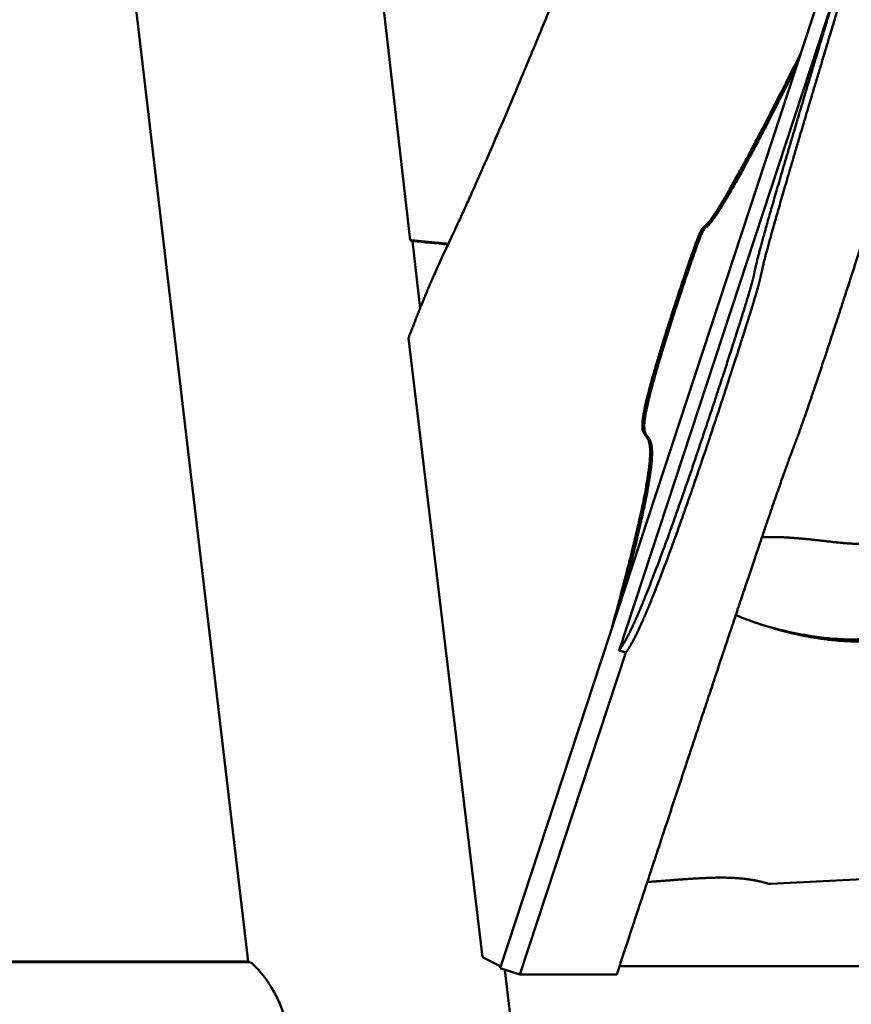
# Model space of a CAD drawing. Units: millimetres. Extents: x -4884 to 20299, y 0 to 34429.
# Drawn here: x 780 to 1237, y 15028 to 15570 of the extents above; entities that cross this region are included whole.
import ezdxf

# ---------------------------------------------------------------- set-up
doc = ezdxf.new("R2010")
doc.units = ezdxf.units.MM
doc.layers.add('MD_Visible', color=7, linetype='Continuous', lineweight=50)
doc.styles.get("Standard").update_dxf_attribs({"font": 'arial.ttf'})
doc.dimstyles.new('ISO-25 (BySec)', dxfattribs={"dimtxt": 120, "dimasz": 60, "dimexe": 1.25, "dimexo": 0.625, "dimgap": 80, "dimtad": 1, "dimlfac": 0.1, "dimrnd": 5, "dimtxsty": 'Standard', "dimcen": 0, "dimse1": 1, "dimse2": 1, "dimclrd": 256, "dimclre": 256, "dimclrt": 256, "dimadec": 0, "dimazin": 0, "dimtfac": 1, "dimtmove": 1, "dimatfit": 3, "dimldrblk": 'DOTBLANK', "dimfxl": 1, "dimlwd": 5, "dimlwe": 5, "dimarcsym": 0})

# ---------------------------------------------------------------- blocks, each defined once
blk = doc.blocks.new('CustomObjectsInViewport4_0')
at = {"layer": 'MD_Visible', "extrusion": (0, 1, 0)}
for p, q in [((7718.78, 13312.65), (7540.44, 14824.87)), ((8302.08, 14663.36), (7857.25, 13308.92)), ((7807.75, 13709.42), (7791.29, 13854.01)), ((7922.72, 13483.78), (8042.62, 13848.85)), ((7808.98, 13708.95), (7807.75, 13709.42)), ((7813.21, 13671.86), (7808.98, 13708.95)), ((7847.61, 13314.95), (7806.81, 13655.52)), ((7926.36, 13482.61), (7868.16, 13305.41)), ((7926.36, 13482.61), (7922.72, 13483.78)), ((8005.91, 13355.35), (8141.42, 13362.38)), ((7847.61, 13314.95), (7857.56, 13309.85)), ((6990.35, 13312.3), (7719.21, 13312.3)), ((7346.19, 13312.3), (7718.78, 13312.65)), ((7718.78, 13312.65), (7718.8, 13312.3)), ((7857.25, 13308.92), (7868.16, 13305.41)), ((8374.02, 13310.12), (7922.9, 13310.09)), ((7859.92, 13308.06), (7933.19, 12686.75)), ((7868.16, 13305.41), (7921.36, 13305.41))]:
    blk.add_line(p, q, dxfattribs=at)
at = {"layer": 'MD_Visible'}
blk.add_ellipse((8019.55, 13403.16), major_axis=(15.3, 47.6), ratio=0.295204, start_param=3.147397, end_param=3.253183, dxfattribs=at)
for points, degree, knots in [([(8201.66, 14691.58), (8185.54, 14653.59), (8151.52, 14573.14), (8106.59, 14465.8), (8062.47, 14357.75), (8034.84, 14283.83), (8030.85, 14261.31), (8041.03, 14268.74), (8040.36, 14247.57), (8003.43, 14139.99), (7942.58, 13979.73), (7880.04, 13823.63), (7837.54, 13723.82), (7826.67, 13703.78), (7818.3, 13684.89), (7810.83, 13665.99), (7806.81, 13655.52)], 5, [0.0134104, 0.0134104, 0.0134104, 0.0134104, 0.0134104, 0.0134104, 0.0666667, 0.1333333, 0.2, 0.2666667, 0.3333333, 0.4, 0.4666667, 0.5333333, 0.6, 0.6666667, 0.7333333, 0.7923324, 0.7923324, 0.7923324, 0.7923324, 0.7923324, 0.7923324]), ([(7921.36, 13305.41), (7931.53, 13336.3), (7950.42, 13393.61), (7974.42, 13466.15), (7997.77, 13536.19), (8013.28, 13581.51), (8019.36, 13597.79), (8021.79, 13603.09), (8037.58, 13649.89), (8065.99, 13737.51), (8093.59, 13826.31), (8108.85, 13881.26), (8113.87, 13906.32), (8135.83, 13978.51), (8173.51, 14094.32), (8217.24, 14226.49), (8252.01, 14332.63), (8267.25, 14382.96), (8263.51, 14379.11), (8262.23, 14381.74), (8272.95, 14417.88), (8295.33, 14485.52), (8320.34, 14559.32), (8340.52, 14618.33), (8351.23, 14649.56)], 5, [-1, -1, -1, -1, -1, -1, -0.95, -0.9, -0.85, -0.8, -0.75, -0.7, -0.65, -0.6, -0.55, -0.5, -0.45, -0.4, -0.35, -0.3, -0.25, -0.2, -0.15, -0.1, -0.05, -0.0023305, -0.0023305, -0.0023305, -0.0023305, -0.0023305, -0.0023305]), ([(7918.19, 13494.46), (7920.79, 13503.96), (7926.08, 13523.58), (7932.73, 13549.66), (7938.59, 13576.1), (7940.78, 13594.77), (7938.84, 13601.88), (7934.88, 13602.42), (7934.64, 13611.45), (7942.35, 13639.83), (7953.8, 13675.91), (7963.97, 13705.88), (7968.21, 13716.99), (7969.19, 13716.13), (7973.32, 13720.35), (7982.64, 13735.26), (7995.37, 13758.79), (8007.9, 13783.08), (8017.49, 13802.05), (8022.47, 13811.97)], 5, [-0.9889376, -0.9889376, -0.9889376, -0.9889376, -0.9889376, -0.9889376, -0.9333333, -0.8666667, -0.8, -0.7333333, -0.6666667, -0.6, -0.5333333, -0.4666667, -0.4, -0.3333333, -0.2666667, -0.2, -0.1333333, -0.0666667, -0.0035968, -0.0035968, -0.0035968, -0.0035968, -0.0035968, -0.0035968]), ([(7924.61, 13514.01), (7925.86, 13518.73), (7929.6, 13533.06), (7934.86, 13554.25), (7939.79, 13577.11), (7941.81, 13594.35), (7939.87, 13601.46), (7935.91, 13602), (7935.67, 13611.03), (7943.38, 13639.41), (7954.83, 13675.49), (7965, 13705.46), (7969.24, 13716.57), (7970.22, 13715.71), (7974.35, 13719.93), (7983.43, 13734.45), (7995.56, 13756.83), (8007.28, 13779.47), (8015.98, 13796.62), (8020.12, 13804.84)], 5, [-0.9642266, -0.9642266, -0.9642266, -0.9642266, -0.9642266, -0.9642266, -0.9333333, -0.8666667, -0.8, -0.7333333, -0.6666667, -0.6, -0.5333333, -0.4666667, -0.4, -0.3333333, -0.2666667, -0.2, -0.1333333, -0.0666667, -0.0122982, -0.0122982, -0.0122982, -0.0122982, -0.0122982, -0.0122982]), ([(7828.76, 13707.39), (7827.95, 13707.46), (7823.69, 13707.86), (7819.46, 13708.26), (7815.27, 13708.66), (7811.11, 13709.08), (7807.75, 13709.42)], 5, [0.95064065, 0.95064065, 0.95064065, 0.95064065, 0.95064065, 0.95064065, 0.96, 1, 1, 1, 1, 1, 1]), ([(8001.21, 13545.94), (8003.96, 13546.08), (8011.33, 13546.21), (8023.6, 13545.51), (8040.57, 13543.19), (8057.57, 13541.32), (8067.21, 13542.93), (8071.92, 13546.01), (8074.81, 13548.15), (8076.04, 13549.04)], 5, [0.0387346, 0.0387346, 0.0387346, 0.0387346, 0.0387346, 0.0387346, 0.1, 0.2, 0.3, 0.4, 0.4699706, 0.4699706, 0.4699706, 0.4699706, 0.4699706, 0.4699706]), ([(8116.71, 13503.9), (8113.92, 13502.62), (8108.42, 13500.21), (8100.36, 13496.98), (8089.94, 13493.46), (8077.19, 13490.38), (8064.41, 13488.67), (8051.34, 13488.35), (8037.9, 13489.35), (8024.21, 13491.55), (8011.06, 13494.68), (8000.84, 13497.83), (7993.5, 13500.47), (7988.86, 13502.31), (7986.81, 13503.16)], 5, [-1, -1, -1, -1, -1, -1, -0.9, -0.8, -0.7, -0.6, -0.5, -0.4, -0.3, -0.2, -0.1, -0.0196939, -0.0196939, -0.0196939, -0.0196939, -0.0196939, -0.0196939]), ([(8000.19, 13498.19), (8000.6, 13498.06), (8001.01, 13497.94), (8001.42, 13497.81), (8010.82, 13494.95), (8020.48, 13492.74), (8030.02, 13491.37), (8037.17, 13490.34), (8044.24, 13489.79), (8051.16, 13489.81), (8057.9, 13489.82), (8064.49, 13490.37), (8071.03, 13491.45), (8078.85, 13492.75), (8086.62, 13494.81), (8094.64, 13497.6), (8100.62, 13499.68), (8106.74, 13502.17), (8113.07, 13505.07)], 3, [6.094576, 6.094576, 6.094576, 6.094576, 6.468128, 6.468128, 6.468128, 15.023163, 15.023163, 15.023163, 21.43944, 21.43944, 21.43944, 27.683686, 27.683686, 27.683686, 35.137724, 35.137724, 35.137724, 40.688269, 40.688269, 40.688269, 40.688269]), ([(7938.15, 13356.37), (7938.39, 13356.38), (7940.51, 13356.53), (7944.62, 13356.82), (7950.94, 13357.29), (7959.86, 13358), (7971.26, 13358.74), (7982.82, 13358.95), (7991.8, 13358.31), (7998.21, 13357.19), (8002.32, 13356.14), (8004.33, 13355.54)], 5, [0.3875125, 0.3875125, 0.3875125, 0.3875125, 0.3875125, 0.3875125, 0.4, 0.5, 0.6, 0.7, 0.8, 0.9, 1, 1, 1, 1, 1, 1]), ([(7739.96, 13274.78), (7739.62, 13277.7), (7739.02, 13280.61), (7737.39, 13286.19), (7736.36, 13288.86), (7734.07, 13293.84), (7732.81, 13296.15), (7730.26, 13300.33), (7728.98, 13302.19), (7726.6, 13305.37), (7725.42, 13306.81), (7723.23, 13309.26), (7722.23, 13310.26), (7720.56, 13311.69), (7719.9, 13312.13), (7719.37, 13312.29), (7719.29, 13312.3), (7719.21, 13312.3)], 3, [0, 0, 0, 0, 0.894961, 0.894961, 1.789922, 1.789922, 2.684882, 2.684882, 3.579843, 3.579843, 4.4566, 4.4566, 5.333356, 5.333356, 6.210113, 6.210113, 6.39984, 6.39984, 6.39984, 6.39984])]:
    blk.add_open_spline(points, degree=degree, knots=knots, dxfattribs=at)
for points, degree in [([(8042.62, 13848.85), (8038.76, 13836.01), (8031.46, 13811.73), (8021.83, 13779.53), (8011.64, 13745.07), (8003.23, 13715.89), (7998.77, 13699.45), (7997.18, 13692.41), (7996.83, 13689.66), (7994.2, 13680.27), (7987.91, 13660.03), (7978.4, 13630.49), (7966.97, 13595.99), (7955.28, 13561.89), (7944.5, 13531.98), (7935.25, 13508.23), (7929.31, 13494.85), (7925.69, 13488.07), (7923.65, 13484.97), (7922.72, 13483.78)], 5), ([(8046.26, 13847.68), (8042.39, 13834.84), (8035.1, 13810.56), (8025.47, 13778.36), (8015.28, 13743.9), (8006.87, 13714.72), (8002.4, 13698.28), (8000.82, 13691.24), (8000.47, 13688.49), (7997.84, 13679.1), (7991.55, 13658.86), (7982.04, 13629.32), (7970.61, 13594.82), (7958.92, 13560.72), (7948.14, 13530.81), (7938.89, 13507.06), (7932.94, 13493.68), (7929.33, 13486.9), (7927.29, 13483.8), (7926.36, 13482.61)], 5), ([(7808.98, 13708.95), (7815.42, 13708.29), (7821.97, 13707.66), (7828.61, 13707.05)], 3)]:
    blk.add_open_spline(points, degree=degree, dxfattribs=at)
blk = doc.blocks.new('*D20')
at = {"lineweight": 5, "transparency": 16777216}
blk.add_line((4998.6, 19721.31), (-4226.4, 19721.31), dxfattribs=at)
at = {"transparency": 16777216}
for points in [[(-4226.4, 19731.31), (-4226.4, 19711.31), (-4286.4, 19721.31)], [(4998.6, 19731.31), (4998.6, 19711.31), (5058.6, 19721.31)]]:
    blk.add_solid(points, dxfattribs=at)
at = {"layer": 'Defpoints', "color": 0, "transparency": 16777216}
for p in [(-4286.4, 19721.31), (5058.6, 16703.81), (-4286.4, 13422.64)]:
    blk.add_point(p, dxfattribs=at)
at = {"transparency": 16777216, "insert": (386.1, 19893.27), "char_height": 180, "attachment_point": 5}
blk.add_mtext('935', dxfattribs=at)
blk = doc.blocks.new('_DotBlank')
at = {"color": 0, "linetype": 'ByBlock', "lineweight": -2}
blk.add_line((-0.5, 0), (-1, 0), dxfattribs=at)
blk.add_circle((0, 0), 0.5, dxfattribs=at)

msp = doc.modelspace()

# ---------------------------------------------------------------- block references
at = {"layer": 'MD_Visible'}
msp.add_blockref('CustomObjectsInViewport4_0', (-6812.892, 1739.119), dxfattribs=at)

# ---------------------------------------------------------------- dimensions: what is measured, and where the dimension line sits
dim = msp.add_linear_dim(base=(-4286.403, 19721.307), p1=(5058.605, 16703.809), p2=(-4286.403, 13422.644), text='935', dimstyle='ISO-25 (BySec)', override={"dimtxt": 180, "dimlfac": 1})
dim.commit()
dim.dimension.update_dxf_attribs({"geometry": '*D20', "text_midpoint": (386.101, 19893.271)})

doc.saveas('drawing.dxf')
